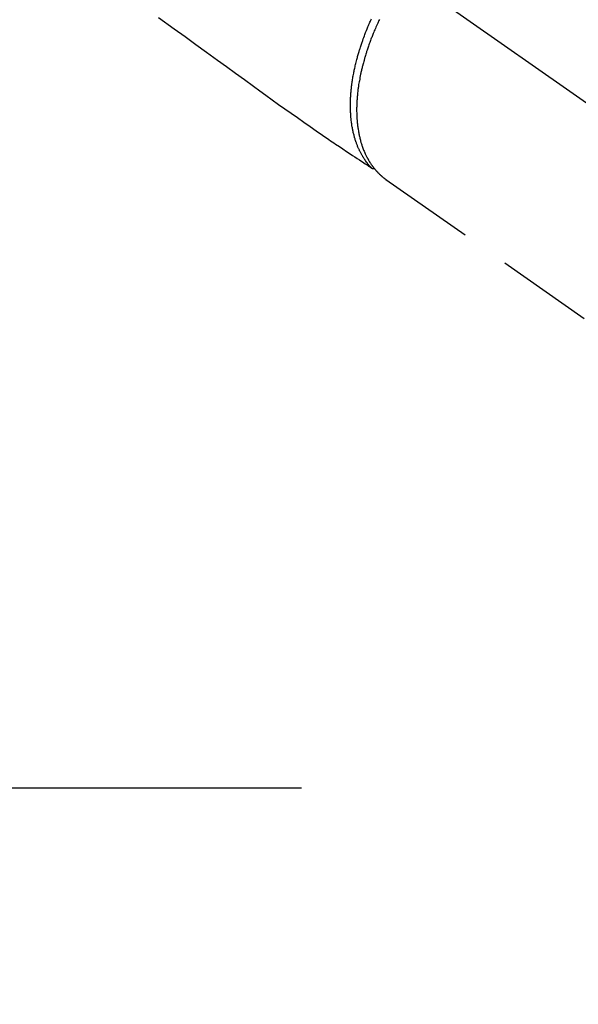
# Model space of a CAD drawing. Extents: x 55896 to 82369, y -11045 to -2175.
# Drawn here: x 71866 to 71938, y -4463 to -4336 of the extents above; entities that cross this region are included whole.
import ezdxf

# ---------------------------------------------------------------- set-up
doc = ezdxf.new("R2010")
doc.units = 0
doc.header["$LTSCALE"] = 50
doc.header["$MEASUREMENT"] = 0
for name, pattern in [('CENTER', [2, 1.25, -0.25, 0.25, -0.25]), ('CENTER2', [1.125, 0.75, -0.125, 0.125, -0.125]), ('HIDDEN', [0.375, 0.25, -0.125])]:
    doc.linetypes.add(name, pattern=pattern)
doc.layers.get('0').update_dxf_attribs({"linetype": 'CONTINUOUS'})
doc.layers.get('DEFPOINTS').update_dxf_attribs({"color": 146, "linetype": 'CONTINUOUS'})
for name, color, linetype in [('150-機器', 8, 'CONTINUOUS'), ('160-文字', 254, 'CONTINUOUS'), ('166-寸法B', 11, 'CONTINUOUS')]:
    doc.layers.add(name, color=color, linetype=linetype)
doc.styles.add('KH001', font='msgothic.ttc')
doc.dimstyles.new('KH1xx030', dxfattribs={"dimscale": 30, "dimtxt": 2, "dimasz": 0.6, "dimexe": 0.3, "dimexo": 1.2, "dimgap": 0.5, "dimtad": 3, "dimdec": 1, "dimdsep": 46, "dimlunit": 6, "dimtxsty": 'KH001', "dimblk": 'DOT', "dimcen": 1, "dimdle": 1, "dimclrd": 256, "dimclre": 256, "dimclrt": 256, "dimadec": 0, "dimazin": 0, "dimtfac": 1, "dimtdec": 1, "dimtix": 1, "dimtmove": 2, "dimatfit": 3, "dimldrblk": 'CLOSEDBLANK', "dimfxl": 1, "dimtolj": 1, "dimtzin": 0, "dimlwd": -1, "dimlwe": -1, "dimarcsym": 0})

# ---------------------------------------------------------------- blocks, each defined once
blk = doc.blocks.new('F402_H')
at = {"layer": '150-機器', "color": 13, "linetype": 'CENTER2'}
blk.add_line((0, 0), (-244.02, -170.86), dxfattribs=at)
at = {"layer": '150-機器', "color": 13, "linetype": 'HIDDEN'}
blk.add_line((-140.96, -126.7), (-201.3, -168.96), dxfattribs=at)
at = {"layer": '150-機器', "color": 13, "linetype": 'Continuous'}
blk.add_line((-141.06, -126.78), (-140.96, -126.7), dxfattribs=at)
at = {"layer": '150-機器', "color": 13, "linetype": 'HIDDEN'}
for points in [[(-111.67, -105.81), (-113.69, -107.27), (-115.08, -108.28), (-116.47, -109.29), (-117.86, -110.3), (-119.25, -111.31), (-120.42, -112.15), (-121.58, -113), (-122.74, -113.84), (-123.91, -114.68), (-124.71, -115.27), (-125.52, -115.86), (-126.33, -116.45), (-127.14, -117.03), (-127.95, -117.6), (-128.77, -118.17), (-129.59, -118.74), (-130.4, -119.31), (-131.21, -119.88), (-132.01, -120.45), (-132.82, -121.02), (-133.63, -121.57), (-133.85, -121.72), (-134.07, -121.86), (-134.29, -122.01), (-134.5, -122.15), (-134.98, -122.47), (-135.45, -122.78), (-135.92, -123.1), (-136.39, -123.41), (-136.69, -123.61), (-136.98, -123.81), (-137.28, -124), (-137.58, -124.2), (-137.76, -124.33), (-137.95, -124.45), (-138.14, -124.58), (-138.33, -124.71), (-138.4, -124.75), (-138.46, -124.79), (-138.53, -124.84), (-138.6, -124.88), (-138.67, -124.93), (-138.75, -124.98), (-138.82, -125.03), (-138.9, -125.08), (-138.94, -125.11), (-138.98, -125.14), (-139.01, -125.16), (-139.05, -125.19), (-139.07, -125.2), (-139.09, -125.21), (-139.11, -125.22), (-139.12, -125.23), (-139.14, -125.24), (-139.15, -125.25), (-139.16, -125.26), (-139.18, -125.27), (-139.19, -125.27), (-139.2, -125.28), (-139.21, -125.28), (-139.22, -125.29), (-139.23, -125.29), (-139.24, -125.29), (-139.25, -125.3), (-139.26, -125.3), (-139.27, -125.3), (-139.28, -125.31), (-139.3, -125.31), (-139.31, -125.31), (-139.32, -125.31), (-139.33, -125.31), (-139.34, -125.31), (-139.36, -125.32), (-139.36, -125.32), (-139.37, -125.32), (-139.38, -125.32), (-139.38, -125.31), (-139.39, -125.31), (-139.41, -125.31), (-139.42, -125.31), (-139.43, -125.31), (-139.43, -125.31), (-139.43, -125.31), (-139.43, -125.31), (-139.44, -125.31), (-139.45, -125.31), (-139.46, -125.31), (-139.48, -125.3), (-139.49, -125.3)], [(-139.11, -125.22), (-139.07, -125.18), (-139.03, -125.14), (-138.99, -125.09), (-138.95, -125.05), (-138.91, -125), (-138.87, -124.96), (-138.83, -124.91), (-138.79, -124.87), (-138.77, -124.84), (-138.75, -124.82), (-138.73, -124.8), (-138.71, -124.77), (-138.67, -124.73), (-138.63, -124.68), (-138.6, -124.63), (-138.56, -124.58), (-138.48, -124.48), (-138.4, -124.37), (-138.32, -124.26), (-138.25, -124.15), (-138.19, -124.06), (-138.13, -123.98), (-138.08, -123.89), (-138.02, -123.8), (-137.99, -123.74), (-137.95, -123.68), (-137.91, -123.61), (-137.88, -123.55), (-137.83, -123.46), (-137.78, -123.38), (-137.74, -123.3), (-137.69, -123.21), (-137.66, -123.15), (-137.63, -123.08), (-137.59, -123.01), (-137.56, -122.94), (-137.52, -122.86), (-137.49, -122.78), (-137.45, -122.71), (-137.42, -122.63), (-137.38, -122.53), (-137.34, -122.44), (-137.3, -122.35), (-137.27, -122.26), (-137.24, -122.18), (-137.21, -122.09), (-137.18, -122.01), (-137.15, -121.93), (-137.11, -121.82), (-137.07, -121.71), (-137.04, -121.6), (-137, -121.49), (-136.98, -121.41), (-136.95, -121.32), (-136.93, -121.23), (-136.9, -121.14), (-136.87, -121.02), (-136.84, -120.89), (-136.81, -120.77), (-136.78, -120.64), (-136.75, -120.53), (-136.72, -120.41), (-136.7, -120.3), (-136.68, -120.18), (-136.66, -120.06), (-136.63, -119.94), (-136.61, -119.82), (-136.59, -119.7), (-136.57, -119.56), (-136.55, -119.41), (-136.53, -119.26), (-136.52, -119.11), (-136.51, -119.03), (-136.5, -118.94), (-136.49, -118.85), (-136.48, -118.77), (-136.47, -118.65), (-136.46, -118.54), (-136.45, -118.42), (-136.44, -118.31), (-136.44, -118.19), (-136.43, -118.08), (-136.42, -117.96), (-136.42, -117.84), (-136.42, -117.75), (-136.41, -117.66), (-136.41, -117.57), (-136.41, -117.48), (-136.41, -117.36), (-136.41, -117.24), (-136.41, -117.12), (-136.41, -117), (-136.41, -116.87), (-136.41, -116.73), (-136.42, -116.6), (-136.42, -116.46), (-136.43, -116.31), (-136.43, -116.16), (-136.44, -116.01), (-136.45, -115.86), (-136.46, -115.71), (-136.47, -115.55), (-136.49, -115.4), (-136.5, -115.25), (-136.52, -115.11), (-136.53, -114.97), (-136.55, -114.83), (-136.56, -114.68), (-136.58, -114.57), (-136.59, -114.46), (-136.61, -114.34), (-136.62, -114.23), (-136.64, -114.09), (-136.67, -113.94), (-136.69, -113.8), (-136.71, -113.65), (-136.74, -113.49), (-136.77, -113.34), (-136.8, -113.18), (-136.83, -113.02), (-136.85, -112.88), (-136.88, -112.75), (-136.91, -112.62), (-136.93, -112.49), (-136.97, -112.34), (-137, -112.19), (-137.03, -112.05), (-137.07, -111.9), (-137.11, -111.74), (-137.15, -111.57), (-137.19, -111.41), (-137.23, -111.25), (-137.27, -111.11), (-137.3, -110.98), (-137.34, -110.84), (-137.38, -110.71), (-137.41, -110.59), (-137.45, -110.47), (-137.48, -110.35), (-137.52, -110.23), (-137.55, -110.12), (-137.58, -110.02), (-137.61, -109.91), (-137.65, -109.81), (-137.69, -109.67), (-137.74, -109.54), (-137.78, -109.4), (-137.83, -109.26), (-137.87, -109.14), (-137.91, -109.02), (-137.95, -108.9), (-138, -108.77), (-138.06, -108.58), (-138.13, -108.39), (-138.21, -108.2), (-138.28, -108.01), (-138.37, -107.76), (-138.47, -107.52), (-138.57, -107.27), (-138.67, -107.03), (-138.74, -106.87), (-138.8, -106.72), (-138.87, -106.57), (-138.93, -106.42), (-138.99, -106.29), (-139.05, -106.15), (-139.11, -106.01)], [(-140.14, -106.09), (-140.09, -106.2), (-140.04, -106.32), (-139.99, -106.43), (-139.94, -106.54), (-139.86, -106.71), (-139.78, -106.89), (-139.7, -107.06), (-139.63, -107.24), (-139.56, -107.4), (-139.49, -107.56), (-139.42, -107.72), (-139.36, -107.88), (-139.31, -108), (-139.25, -108.13), (-139.2, -108.26), (-139.15, -108.39), (-139.1, -108.51), (-139.05, -108.64), (-139.01, -108.77), (-138.96, -108.9), (-138.9, -109.06), (-138.84, -109.21), (-138.79, -109.37), (-138.73, -109.53), (-138.69, -109.66), (-138.64, -109.79), (-138.6, -109.92), (-138.56, -110.04), (-138.53, -110.14), (-138.5, -110.23), (-138.47, -110.33), (-138.44, -110.42), (-138.39, -110.57), (-138.35, -110.71), (-138.3, -110.85), (-138.26, -110.99), (-138.24, -111.09), (-138.21, -111.18), (-138.18, -111.28), (-138.16, -111.37), (-138.12, -111.51), (-138.08, -111.65), (-138.04, -111.79), (-138, -111.94), (-137.99, -112), (-137.97, -112.06), (-137.95, -112.12), (-137.94, -112.18), (-137.91, -112.31), (-137.88, -112.43), (-137.85, -112.56), (-137.82, -112.68), (-137.8, -112.79), (-137.77, -112.9), (-137.75, -113.01), (-137.72, -113.12), (-137.68, -113.33), (-137.64, -113.55), (-137.6, -113.76), (-137.56, -113.98), (-137.53, -114.14), (-137.5, -114.31), (-137.47, -114.48), (-137.45, -114.64), (-137.43, -114.76), (-137.41, -114.88), (-137.4, -115), (-137.38, -115.12), (-137.37, -115.26), (-137.35, -115.39), (-137.34, -115.52), (-137.32, -115.66), (-137.31, -115.77), (-137.3, -115.89), (-137.29, -116.01), (-137.28, -116.13), (-137.27, -116.26), (-137.26, -116.39), (-137.25, -116.52), (-137.24, -116.65), (-137.24, -116.76), (-137.23, -116.88), (-137.23, -116.99), (-137.22, -117.11), (-137.22, -117.23), (-137.22, -117.36), (-137.21, -117.49), (-137.21, -117.62), (-137.21, -117.7), (-137.21, -117.78), (-137.21, -117.87), (-137.21, -117.95), (-137.22, -118.13), (-137.22, -118.31), (-137.23, -118.49), (-137.24, -118.66), (-137.24, -118.76), (-137.25, -118.85), (-137.25, -118.95), (-137.26, -119.04), (-137.27, -119.16), (-137.28, -119.28), (-137.29, -119.4), (-137.3, -119.52), (-137.32, -119.65), (-137.33, -119.78), (-137.35, -119.91), (-137.37, -120.04), (-137.38, -120.1), (-137.39, -120.16), (-137.4, -120.23), (-137.41, -120.29), (-137.43, -120.43), (-137.45, -120.57), (-137.48, -120.7), (-137.5, -120.84), (-137.53, -120.95), (-137.55, -121.06), (-137.57, -121.17), (-137.6, -121.28), (-137.63, -121.4), (-137.66, -121.52), (-137.69, -121.64), (-137.72, -121.76), (-137.75, -121.85), (-137.77, -121.94), (-137.8, -122.03), (-137.83, -122.13), (-137.86, -122.23), (-137.9, -122.33), (-137.93, -122.43), (-137.96, -122.53), (-138.01, -122.66), (-138.06, -122.79), (-138.11, -122.92), (-138.17, -123.05), (-138.21, -123.17), (-138.27, -123.28), (-138.32, -123.4), (-138.37, -123.51), (-138.41, -123.59), (-138.45, -123.67), (-138.49, -123.75), (-138.53, -123.83), (-138.56, -123.88), (-138.58, -123.93), (-138.61, -123.98), (-138.64, -124.03), (-138.66, -124.07), (-138.68, -124.11), (-138.7, -124.15), (-138.72, -124.19), (-138.76, -124.24), (-138.79, -124.3), (-138.82, -124.36), (-138.86, -124.41), (-138.88, -124.45), (-138.9, -124.49), (-138.93, -124.52), (-138.95, -124.56), (-139, -124.63), (-139.05, -124.71), (-139.1, -124.78), (-139.15, -124.85), (-139.17, -124.89), (-139.2, -124.93), (-139.23, -124.97), (-139.26, -125.01), (-139.29, -125.04), (-139.32, -125.08), (-139.35, -125.12), (-139.38, -125.16), (-139.39, -125.18), (-139.41, -125.2), (-139.42, -125.22), (-139.44, -125.24), (-139.45, -125.26), (-139.46, -125.27), (-139.48, -125.29), (-139.49, -125.3), (-139.51, -125.33), (-139.54, -125.36), (-139.56, -125.39), (-139.59, -125.42), (-139.6, -125.44), (-139.61, -125.45), (-139.62, -125.46), (-139.63, -125.47), (-139.64, -125.49), (-139.66, -125.5), (-139.67, -125.52), (-139.69, -125.54), (-139.7, -125.56), (-139.72, -125.58), (-139.74, -125.6), (-139.76, -125.62), (-139.77, -125.63), (-139.78, -125.65), (-139.8, -125.66), (-139.81, -125.68), (-139.83, -125.7), (-139.86, -125.72), (-139.88, -125.75), (-139.9, -125.77), (-139.92, -125.79), (-139.94, -125.82), (-139.96, -125.84), (-139.99, -125.86), (-140.01, -125.88), (-140.03, -125.91), (-140.05, -125.93), (-140.07, -125.95), (-140.09, -125.96), (-140.1, -125.98), (-140.12, -125.99), (-140.13, -126.01), (-140.16, -126.03), (-140.18, -126.05), (-140.2, -126.07), (-140.22, -126.09), (-140.25, -126.12), (-140.27, -126.14), (-140.29, -126.16), (-140.32, -126.18), (-140.33, -126.19), (-140.35, -126.21), (-140.36, -126.22), (-140.38, -126.24), (-140.41, -126.26), (-140.44, -126.29), (-140.47, -126.32), (-140.5, -126.34), (-140.53, -126.36), (-140.55, -126.38), (-140.57, -126.4), (-140.6, -126.42), (-140.62, -126.44), (-140.65, -126.46), (-140.67, -126.48), (-140.69, -126.5), (-140.72, -126.52), (-140.74, -126.54), (-140.77, -126.56), (-140.79, -126.58), (-140.82, -126.6), (-140.84, -126.62), (-140.87, -126.64), (-140.89, -126.65), (-140.91, -126.67), (-140.93, -126.68), (-140.94, -126.69), (-140.96, -126.7)]]:
    blk.add_lwpolyline(points, dxfattribs=at)
blk = doc.blocks.new('_Dot')
at = {"color": 0, "linetype": 'ByBlock', "lineweight": -2}
blk.add_line((-0.5, 0), (-1, 0), dxfattribs=at)
at = {"color": 0, "linetype": 'ByBlock', "const_width": 0.5}
blk.add_lwpolyline([(-0.25, 0, 1), (0.25, 0, 1)], format="xyb", close=True, dxfattribs=at)
blk = doc.blocks.new('*D121')
at = {"layer": '166-寸法B', "transparency": 16777216}
for p, q in [((71938.42, -3710.06), (72118.67, -3710.06)), ((72109.67, -3728.06), (72109.67, -4417.06)), ((71950.82, -4435.06), (72118.67, -4435.06))]:
    blk.add_line(p, q, dxfattribs=at)
at = {"layer": 'DEFPOINTS', "color": 0, "transparency": 16777216}
for p in [(71902.42, -3710.06), (71914.82, -4435.06), (72109.67, -4435.06)]:
    blk.add_point(p, dxfattribs=at)
at = {"layer": '166-寸法B', "transparency": 16777216, "xscale": 18, "yscale": 18, "zscale": 18}
for p, rotation in [((72109.67, -3710.06), 90), ((72109.67, -4435.06), 270)]:
    blk.add_blockref('_Dot', p, dxfattribs=dict(at, rotation=rotation))
at = {"layer": '166-寸法B', "transparency": 16777216, "insert": (72064.67, -4072.56), "char_height": 60, "attachment_point": 5, "rotation": 90, "style": 'KH001'}
blk.add_mtext('\\A1;725', dxfattribs=at)
blk = doc.blocks.new('_ClosedBlank')
at = {"color": 0, "linetype": 'ByBlock', "lineweight": -2}
for p, q in [((-1, 0.1667), (0, 0)), ((-1, 0.1667), (-1, -0.1667)), ((0, 0), (-1, -0.1667))]:
    blk.add_line(p, q, dxfattribs=at)

msp = doc.modelspace()

# ---------------------------------------------------------------- linework, layer by layer
at = {"layer": '150-機器', "color": 161, "linetype": 'CENTER'}
msp.add_line((71640.05, -4435.06), (71904.85, -4435.06), dxfattribs=at)

# ---------------------------------------------------------------- block references
at = {"layer": '150-機器', "xscale": -1}
msp.add_blockref('F402_H', (71772.46, -4229.87), dxfattribs=at)

# ---------------------------------------------------------------- dimensions: what is measured, and where the dimension line sits
at = {"layer": '166-寸法B'}
dim = msp.add_linear_dim(base=(72109.67, -4435.06), p1=(71902.42, -3710.06), p2=(71914.82, -4435.06), angle=90, dimstyle='KH1xx030', dxfattribs=at)
dim.commit()
dim.dimension.update_dxf_attribs({"geometry": '*D121', "text_midpoint": (72064.67, -4072.56)})

# ---------------------------------------------------------------- leaders
at = {"layer": '160-文字', "annotation_type": 0, "has_hookline": 1, "hookline_direction": 1}
for points, text_width in [([(72332.45, -4210.06), (71385.37, -5598.57), (71384.77, -5598.57)], 1240.62), ([(72603.23, -4217.77), (71873.15, -5863.12), (71872.55, -5863.12)], 1630.62)]:
    msp.add_leader(points, dimstyle='KH1xx030', override={"dimgap": 0.5, "dimtad": 1}, dxfattribs=dict(at, text_width=text_width))
at = {"layer": '160-文字'}
msp.add_leader([(71892.47, -4230.06), (71099.84, -5180.35)], dimstyle='KH1xx030', override={"dimgap": 0.5, "dimtad": 1}, dxfattribs=at)

doc.saveas('drawing.dxf')
